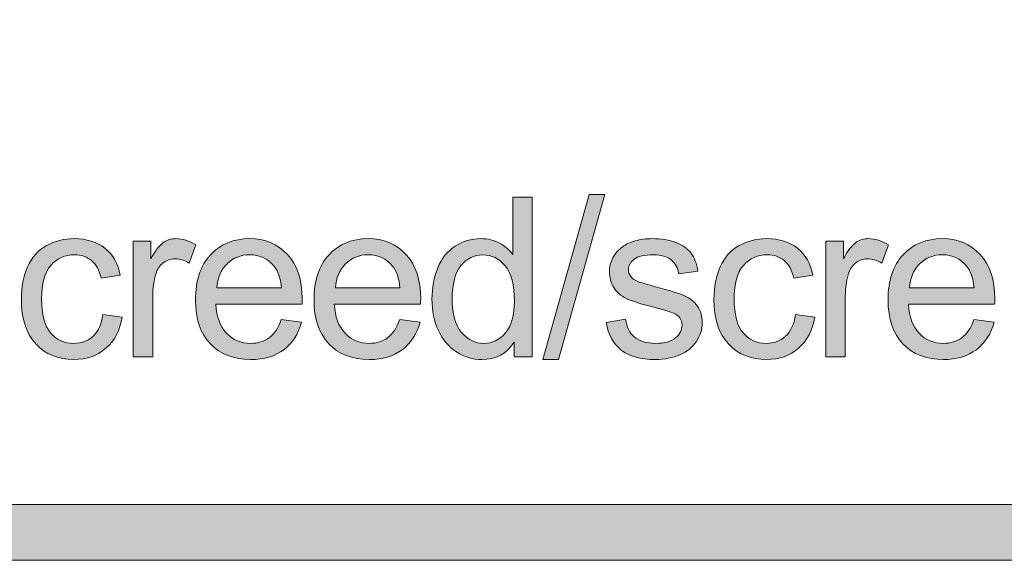
# Model space of a CAD drawing. Units: inches. Extents: x 0.3 to 13, y -10.6 to -3.1.
# Drawn here: x 4.2 to 4.6, y -10.6 to -10.4 of the extents above; entities that cross this region are included whole.
import ezdxf

# ---------------------------------------------------------------- set-up
doc = ezdxf.new("R2010")
doc.units = ezdxf.units.IN
doc.header["$MEASUREMENT"] = 0
doc.layers.add('Layer 1', color=7, linetype='Continuous', lineweight=0)

# ---------------------------------------------------------------- blocks, each defined once
blk = doc.blocks.new('Block_3')
at = {"layer": 'Layer 1'}
h = blk.add_hatch(color=7, dxfattribs=at)
h.dxf.hatch_style = 2
edge = h.paths.add_edge_path()
edge.add_spline(control_points=[(4.34469, -10.51162), (4.34469, -10.51794), (4.34602, -10.52265), (4.34867, -10.52577), (4.35133, -10.5289), (4.35448, -10.53046), (4.35809, -10.53046), (4.36174, -10.53046), (4.36484, -10.52897), (4.36739, -10.52599), (4.36994, -10.523), (4.37122, -10.51845), (4.37122, -10.51233), (4.37122, -10.50559), (4.36993, -10.50064), (4.36732, -10.49748), (4.36473, -10.49433), (4.36153, -10.49274), (4.35772, -10.49274), (4.35402, -10.49274), (4.35091, -10.49426), (4.34842, -10.4973), (4.34593, -10.50033), (4.34469, -10.5051), (4.34469, -10.51162)], knot_values=[0, 0, 0, 0, 1, 1, 1, 2, 2, 2, 3, 3, 3, 4, 4, 4, 5, 5, 5, 6, 6, 6, 7, 7, 7, 8, 8, 8, 8], degree=3, periodic=0)
edge = h.paths.add_edge_path()
edge.add_spline(control_points=[(4.37108, -10.53621), (4.37108, -10.53621), (4.37108, -10.53), (4.37108, -10.53), (4.36796, -10.53488), (4.36336, -10.53733), (4.3573, -10.53733), (4.35338, -10.53733), (4.34977, -10.53624), (4.34648, -10.53408), (4.34318, -10.53191), (4.34063, -10.52889), (4.33881, -10.52501), (4.33701, -10.52113), (4.3361, -10.51667), (4.3361, -10.51162), (4.3361, -10.50671), (4.33693, -10.50225), (4.33857, -10.49825), (4.3402, -10.49424), (4.34266, -10.49117), (4.34593, -10.48904), (4.34922, -10.48691), (4.35288, -10.48584), (4.35693, -10.48584), (4.3599, -10.48584), (4.36255, -10.48646), (4.36487, -10.48771), (4.36719, -10.48897), (4.36907, -10.4906), (4.37052, -10.49261), (4.37052, -10.49261), (4.37052, -10.46821), (4.37052, -10.46821), (4.37052, -10.46821), (4.37882, -10.46821), (4.37882, -10.46821), (4.37882, -10.46821), (4.37882, -10.53621), (4.37882, -10.53621), (4.37882, -10.53621), (4.37108, -10.53621), (4.37108, -10.53621)], knot_values=[0, 0, 0, 0, 1, 1, 1, 2, 2, 2, 3, 3, 3, 4, 4, 4, 5, 5, 5, 6, 6, 6, 7, 7, 7, 8, 8, 8, 9, 9, 9, 10, 10, 10, 11, 11, 11, 12, 12, 12, 13, 13, 13, 14, 14, 14, 14], degree=3, periodic=0)
h = blk.add_hatch(color=7, dxfattribs=at)
h.dxf.hatch_style = 2
edge = h.paths.add_edge_path()
edge.add_spline(control_points=[(4.38331, -10.53738), (4.38331, -10.53738), (4.40304, -10.46705), (4.40304, -10.46705), (4.40304, -10.46705), (4.40971, -10.46705), (4.40971, -10.46705), (4.40971, -10.46705), (4.39004, -10.53738), (4.39004, -10.53738), (4.39004, -10.53738), (4.38331, -10.53738), (4.38331, -10.53738)], knot_values=[0, 0, 0, 0, 1, 1, 1, 2, 2, 2, 3, 3, 3, 4, 4, 4, 4], degree=3, periodic=0)
h = blk.add_hatch(color=7, dxfattribs=at)
h.dxf.hatch_style = 2
edge = h.paths.add_edge_path()
edge.add_spline(control_points=[(4.19596, -10.51817), (4.19596, -10.51817), (4.20417, -10.51923), (4.20417, -10.51923), (4.20327, -10.5249), (4.20098, -10.52932), (4.19728, -10.53252), (4.19359, -10.53573), (4.18905, -10.53733), (4.18366, -10.53733), (4.17692, -10.53733), (4.17151, -10.53513), (4.16741, -10.53072), (4.16332, -10.52631), (4.16127, -10.51999), (4.16127, -10.51177), (4.16127, -10.50646), (4.16215, -10.50179), (4.16391, -10.4978), (4.16566, -10.49382), (4.16835, -10.49083), (4.17196, -10.48882), (4.17555, -10.48683), (4.17947, -10.48584), (4.18372, -10.48584), (4.18906, -10.48584), (4.19344, -10.4872), (4.19685, -10.4899), (4.20025, -10.49261), (4.20242, -10.49645), (4.20338, -10.50142), (4.20338, -10.50142), (4.19526, -10.50267), (4.19526, -10.50267), (4.19449, -10.49936), (4.19313, -10.49688), (4.19116, -10.49521), (4.1892, -10.49354), (4.18682, -10.4927), (4.18404, -10.4927), (4.17984, -10.4927), (4.17642, -10.49421), (4.17379, -10.49722), (4.17116, -10.50024), (4.16984, -10.50502), (4.16984, -10.51154), (4.16984, -10.51815), (4.17112, -10.52296), (4.17365, -10.52596), (4.17619, -10.52896), (4.1795, -10.53046), (4.18358, -10.53046), (4.18685, -10.53046), (4.18959, -10.52946), (4.19179, -10.52745), (4.19398, -10.52543), (4.19537, -10.52234), (4.19596, -10.51817)], knot_values=[0, 0, 0, 0, 1, 1, 1, 2, 2, 2, 3, 3, 3, 4, 4, 4, 5, 5, 5, 6, 6, 6, 7, 7, 7, 8, 8, 8, 9, 9, 9, 10, 10, 10, 11, 11, 11, 12, 12, 12, 13, 13, 13, 14, 14, 14, 15, 15, 15, 16, 16, 16, 17, 17, 17, 18, 18, 18, 19, 19, 19, 19], degree=3, periodic=0)
h = blk.add_hatch(color=7, dxfattribs=at)
h.dxf.hatch_style = 2
edge = h.paths.add_edge_path()
edge.add_spline(control_points=[(4.20885, -10.53621), (4.20885, -10.53621), (4.20885, -10.48695), (4.20885, -10.48695), (4.20885, -10.48695), (4.21636, -10.48695), (4.21636, -10.48695), (4.21636, -10.48695), (4.21636, -10.49443), (4.21636, -10.49443), (4.21828, -10.49093), (4.22005, -10.48862), (4.22167, -10.48751), (4.22329, -10.4864), (4.22508, -10.48584), (4.22704, -10.48584), (4.22984, -10.48584), (4.23271, -10.48674), (4.23561, -10.48853), (4.23561, -10.48853), (4.23273, -10.49627), (4.23273, -10.49627), (4.2307, -10.49506), (4.22865, -10.49447), (4.22662, -10.49447), (4.22479, -10.49447), (4.22314, -10.49502), (4.22169, -10.49611), (4.22024, -10.49721), (4.21921, -10.49874), (4.21859, -10.50068), (4.21766, -10.50365), (4.21719, -10.5069), (4.21719, -10.51042), (4.21719, -10.51042), (4.21719, -10.53621), (4.21719, -10.53621), (4.21719, -10.53621), (4.20885, -10.53621), (4.20885, -10.53621)], knot_values=[0, 0, 0, 0, 1, 1, 1, 2, 2, 2, 3, 3, 3, 4, 4, 4, 5, 5, 5, 6, 6, 6, 7, 7, 7, 8, 8, 8, 9, 9, 9, 10, 10, 10, 11, 11, 11, 12, 12, 12, 13, 13, 13, 13], degree=3, periodic=0)
h = blk.add_hatch(color=7, dxfattribs=at)
h.dxf.hatch_style = 2
edge = h.paths.add_edge_path()
edge.add_spline(control_points=[(4.24451, -10.50685), (4.24451, -10.50685), (4.27201, -10.50685), (4.27201, -10.50685), (4.27165, -10.50271), (4.27059, -10.49959), (4.26885, -10.49753), (4.26619, -10.49432), (4.26275, -10.4927), (4.25852, -10.4927), (4.25468, -10.4927), (4.25145, -10.49399), (4.24885, -10.49655), (4.24623, -10.49912), (4.24478, -10.50255), (4.24451, -10.50685)], knot_values=[0, 0, 0, 0, 1, 1, 1, 2, 2, 2, 3, 3, 3, 4, 4, 4, 5, 5, 5, 5], degree=3, periodic=0)
edge = h.paths.add_edge_path()
edge.add_spline(control_points=[(4.27192, -10.52035), (4.27192, -10.52035), (4.28054, -10.52142), (4.28054, -10.52142), (4.27919, -10.52646), (4.27667, -10.53037), (4.27299, -10.53315), (4.2693, -10.53593), (4.26461, -10.53733), (4.25888, -10.53733), (4.25168, -10.53733), (4.24597, -10.53512), (4.24174, -10.53067), (4.23752, -10.52623), (4.23541, -10.52001), (4.23541, -10.512), (4.23541, -10.50372), (4.23755, -10.49727), (4.24181, -10.4927), (4.24608, -10.48813), (4.25161, -10.48584), (4.25842, -10.48584), (4.265, -10.48584), (4.27039, -10.48808), (4.27456, -10.49257), (4.27874, -10.49704), (4.28083, -10.50336), (4.28083, -10.51149), (4.28083, -10.51199), (4.28082, -10.51272), (4.28078, -10.51371), (4.28078, -10.51371), (4.24405, -10.51371), (4.24405, -10.51371), (4.24434, -10.51912), (4.24588, -10.52327), (4.24863, -10.52615), (4.25138, -10.52903), (4.25481, -10.53046), (4.25892, -10.53046), (4.26199, -10.53046), (4.26461, -10.52966), (4.26676, -10.52805), (4.26893, -10.52645), (4.27066, -10.52387), (4.27192, -10.52035)], knot_values=[0, 0, 0, 0, 1, 1, 1, 2, 2, 2, 3, 3, 3, 4, 4, 4, 5, 5, 5, 6, 6, 6, 7, 7, 7, 8, 8, 8, 9, 9, 9, 10, 10, 10, 11, 11, 11, 12, 12, 12, 13, 13, 13, 14, 14, 14, 15, 15, 15, 15], degree=3, periodic=0)
h = blk.add_hatch(color=7, dxfattribs=at)
h.dxf.hatch_style = 2
edge = h.paths.add_edge_path()
edge.add_spline(control_points=[(4.29496, -10.50685), (4.29496, -10.50685), (4.32247, -10.50685), (4.32247, -10.50685), (4.3221, -10.50271), (4.32104, -10.49959), (4.31931, -10.49753), (4.31665, -10.49432), (4.31321, -10.4927), (4.30897, -10.4927), (4.30514, -10.4927), (4.30191, -10.49399), (4.2993, -10.49655), (4.29669, -10.49912), (4.29523, -10.50255), (4.29496, -10.50685)], knot_values=[0, 0, 0, 0, 1, 1, 1, 2, 2, 2, 3, 3, 3, 4, 4, 4, 5, 5, 5, 5], degree=3, periodic=0)
edge = h.paths.add_edge_path()
edge.add_spline(control_points=[(4.32237, -10.52035), (4.32237, -10.52035), (4.331, -10.52142), (4.331, -10.52142), (4.32964, -10.52646), (4.32712, -10.53037), (4.32345, -10.53315), (4.31976, -10.53593), (4.31506, -10.53733), (4.30934, -10.53733), (4.30214, -10.53733), (4.29643, -10.53512), (4.2922, -10.53067), (4.28798, -10.52623), (4.28586, -10.52001), (4.28586, -10.512), (4.28586, -10.50372), (4.288, -10.49727), (4.29226, -10.4927), (4.29654, -10.48813), (4.30207, -10.48584), (4.30888, -10.48584), (4.31546, -10.48584), (4.32084, -10.48808), (4.32502, -10.49257), (4.3292, -10.49704), (4.33129, -10.50336), (4.33129, -10.51149), (4.33129, -10.51199), (4.33127, -10.51272), (4.33123, -10.51371), (4.33123, -10.51371), (4.2945, -10.51371), (4.2945, -10.51371), (4.2948, -10.51912), (4.29633, -10.52327), (4.29909, -10.52615), (4.30184, -10.52903), (4.30527, -10.53046), (4.30938, -10.53046), (4.31245, -10.53046), (4.31506, -10.52966), (4.31722, -10.52805), (4.31939, -10.52645), (4.32111, -10.52387), (4.32237, -10.52035)], knot_values=[0, 0, 0, 0, 1, 1, 1, 2, 2, 2, 3, 3, 3, 4, 4, 4, 5, 5, 5, 6, 6, 6, 7, 7, 7, 8, 8, 8, 9, 9, 9, 10, 10, 10, 11, 11, 11, 12, 12, 12, 13, 13, 13, 14, 14, 14, 15, 15, 15, 15], degree=3, periodic=0)
h = blk.add_hatch(color=7, dxfattribs=at)
h.dxf.hatch_style = 2
edge = h.paths.add_edge_path()
edge.add_spline(control_points=[(4.41025, -10.52151), (4.41025, -10.52151), (4.41851, -10.52021), (4.41851, -10.52021), (4.41897, -10.52352), (4.42027, -10.52606), (4.42239, -10.52782), (4.42451, -10.52958), (4.42746, -10.53046), (4.43127, -10.53046), (4.4351, -10.53046), (4.43795, -10.52968), (4.43981, -10.52812), (4.44166, -10.52656), (4.44259, -10.52473), (4.44259, -10.52262), (4.44259, -10.52074), (4.44177, -10.51925), (4.44013, -10.51817), (4.43899, -10.51743), (4.43614, -10.51648), (4.4316, -10.51534), (4.42547, -10.51379), (4.42122, -10.51245), (4.41886, -10.51133), (4.41649, -10.5102), (4.4147, -10.50864), (4.41348, -10.50665), (4.41226, -10.50465), (4.41165, -10.50244), (4.41165, -10.50003), (4.41165, -10.49784), (4.41215, -10.49581), (4.41315, -10.49394), (4.41416, -10.49207), (4.41553, -10.49051), (4.41726, -10.48927), (4.41857, -10.48831), (4.42033, -10.48749), (4.42257, -10.48683), (4.42482, -10.48617), (4.42722, -10.48584), (4.42978, -10.48584), (4.43365, -10.48584), (4.43705, -10.4864), (4.43997, -10.48751), (4.44288, -10.48862), (4.44504, -10.49013), (4.44644, -10.49202), (4.44784, -10.49394), (4.44878, -10.49647), (4.44931, -10.49966), (4.44931, -10.49966), (4.44115, -10.50077), (4.44115, -10.50077), (4.44078, -10.49824), (4.43971, -10.49626), (4.43792, -10.49483), (4.43614, -10.49342), (4.43363, -10.4927), (4.43039, -10.4927), (4.42655, -10.4927), (4.42381, -10.49334), (4.42217, -10.4946), (4.42055, -10.49588), (4.41972, -10.49736), (4.41972, -10.49906), (4.41972, -10.50014), (4.42006, -10.50111), (4.42074, -10.50198), (4.42143, -10.50288), (4.42249, -10.50362), (4.42394, -10.5042), (4.42478, -10.50452), (4.42723, -10.50522), (4.43132, -10.50635), (4.43723, -10.50792), (4.44134, -10.50921), (4.44368, -10.51021), (4.44602, -10.51122), (4.44785, -10.51268), (4.44918, -10.51459), (4.45051, -10.51652), (4.45117, -10.51889), (4.45117, -10.52174), (4.45117, -10.52452), (4.45036, -10.52714), (4.44873, -10.52961), (4.44712, -10.53206), (4.44477, -10.53396), (4.4417, -10.53531), (4.43864, -10.53665), (4.43518, -10.53733), (4.43132, -10.53733), (4.42491, -10.53733), (4.42003, -10.536), (4.41668, -10.53334), (4.41333, -10.53068), (4.41119, -10.52673), (4.41025, -10.52151)], knot_values=[0, 0, 0, 0, 1, 1, 1, 2, 2, 2, 3, 3, 3, 4, 4, 4, 5, 5, 5, 6, 6, 6, 7, 7, 7, 8, 8, 8, 9, 9, 9, 10, 10, 10, 11, 11, 11, 12, 12, 12, 13, 13, 13, 14, 14, 14, 15, 15, 15, 16, 16, 16, 17, 17, 17, 18, 18, 18, 19, 19, 19, 20, 20, 20, 21, 21, 21, 22, 22, 22, 23, 23, 23, 24, 24, 24, 25, 25, 25, 26, 26, 26, 27, 27, 27, 28, 28, 28, 29, 29, 29, 30, 30, 30, 31, 31, 31, 32, 32, 32, 33, 33, 33, 33], degree=3, periodic=0)
h = blk.add_hatch(color=7, dxfattribs=at)
h.dxf.hatch_style = 2
edge = h.paths.add_edge_path()
edge.add_spline(control_points=[(4.49087, -10.51817), (4.49087, -10.51817), (4.49908, -10.51923), (4.49908, -10.51923), (4.49818, -10.5249), (4.49589, -10.52932), (4.49219, -10.53252), (4.4885, -10.53573), (4.48395, -10.53733), (4.47857, -10.53733), (4.47183, -10.53733), (4.46642, -10.53513), (4.46232, -10.53072), (4.45822, -10.52631), (4.45618, -10.51999), (4.45618, -10.51177), (4.45618, -10.50646), (4.45706, -10.50179), (4.45882, -10.4978), (4.46057, -10.49382), (4.46326, -10.49083), (4.46686, -10.48882), (4.47046, -10.48683), (4.47438, -10.48584), (4.47862, -10.48584), (4.48397, -10.48584), (4.48835, -10.4872), (4.49175, -10.4899), (4.49516, -10.49261), (4.49733, -10.49645), (4.49829, -10.50142), (4.49829, -10.50142), (4.49017, -10.50267), (4.49017, -10.50267), (4.48939, -10.49936), (4.48804, -10.49688), (4.48607, -10.49521), (4.4841, -10.49354), (4.48173, -10.4927), (4.47895, -10.4927), (4.47475, -10.4927), (4.47133, -10.49421), (4.4687, -10.49722), (4.46606, -10.50024), (4.46475, -10.50502), (4.46475, -10.51154), (4.46475, -10.51815), (4.46602, -10.52296), (4.46856, -10.52596), (4.4711, -10.52896), (4.47441, -10.53046), (4.47849, -10.53046), (4.48176, -10.53046), (4.4845, -10.52946), (4.48669, -10.52745), (4.48889, -10.52543), (4.49028, -10.52234), (4.49087, -10.51817)], knot_values=[0, 0, 0, 0, 1, 1, 1, 2, 2, 2, 3, 3, 3, 4, 4, 4, 5, 5, 5, 6, 6, 6, 7, 7, 7, 8, 8, 8, 9, 9, 9, 10, 10, 10, 11, 11, 11, 12, 12, 12, 13, 13, 13, 14, 14, 14, 15, 15, 15, 16, 16, 16, 17, 17, 17, 18, 18, 18, 19, 19, 19, 19], degree=3, periodic=0)
h = blk.add_hatch(color=7, dxfattribs=at)
h.dxf.hatch_style = 2
edge = h.paths.add_edge_path()
edge.add_spline(control_points=[(4.50376, -10.53621), (4.50376, -10.53621), (4.50376, -10.48695), (4.50376, -10.48695), (4.50376, -10.48695), (4.51127, -10.48695), (4.51127, -10.48695), (4.51127, -10.48695), (4.51127, -10.49443), (4.51127, -10.49443), (4.51318, -10.49093), (4.51496, -10.48862), (4.51657, -10.48751), (4.5182, -10.4864), (4.51999, -10.48584), (4.52195, -10.48584), (4.52475, -10.48584), (4.52762, -10.48674), (4.53052, -10.48853), (4.53052, -10.48853), (4.52764, -10.49627), (4.52764, -10.49627), (4.52561, -10.49506), (4.52356, -10.49447), (4.52153, -10.49447), (4.51969, -10.49447), (4.51805, -10.49502), (4.5166, -10.49611), (4.51515, -10.49721), (4.51412, -10.49874), (4.5135, -10.50068), (4.51257, -10.50365), (4.5121, -10.5069), (4.5121, -10.51042), (4.5121, -10.51042), (4.5121, -10.53621), (4.5121, -10.53621), (4.5121, -10.53621), (4.50376, -10.53621), (4.50376, -10.53621)], knot_values=[0, 0, 0, 0, 1, 1, 1, 2, 2, 2, 3, 3, 3, 4, 4, 4, 5, 5, 5, 6, 6, 6, 7, 7, 7, 8, 8, 8, 9, 9, 9, 10, 10, 10, 11, 11, 11, 12, 12, 12, 13, 13, 13, 13], degree=3, periodic=0)
h = blk.add_hatch(color=7, dxfattribs=at)
h.dxf.hatch_style = 2
edge = h.paths.add_edge_path()
edge.add_spline(control_points=[(4.53942, -10.50685), (4.53942, -10.50685), (4.56692, -10.50685), (4.56692, -10.50685), (4.56656, -10.50271), (4.5655, -10.49959), (4.56376, -10.49753), (4.5611, -10.49432), (4.55766, -10.4927), (4.55343, -10.4927), (4.54959, -10.4927), (4.54636, -10.49399), (4.54376, -10.49655), (4.54114, -10.49912), (4.53969, -10.50255), (4.53942, -10.50685)], knot_values=[0, 0, 0, 0, 1, 1, 1, 2, 2, 2, 3, 3, 3, 4, 4, 4, 5, 5, 5, 5], degree=3, periodic=0)
edge = h.paths.add_edge_path()
edge.add_spline(control_points=[(4.56683, -10.52035), (4.56683, -10.52035), (4.57545, -10.52142), (4.57545, -10.52142), (4.5741, -10.52646), (4.57157, -10.53037), (4.5679, -10.53315), (4.56421, -10.53593), (4.55952, -10.53733), (4.55379, -10.53733), (4.54659, -10.53733), (4.54088, -10.53512), (4.53665, -10.53067), (4.53243, -10.52623), (4.53031, -10.52001), (4.53031, -10.512), (4.53031, -10.50372), (4.53246, -10.49727), (4.53672, -10.4927), (4.54099, -10.48813), (4.54652, -10.48584), (4.55333, -10.48584), (4.55991, -10.48584), (4.56529, -10.48808), (4.56947, -10.49257), (4.57365, -10.49704), (4.57574, -10.50336), (4.57574, -10.51149), (4.57574, -10.51199), (4.57572, -10.51272), (4.57568, -10.51371), (4.57568, -10.51371), (4.53895, -10.51371), (4.53895, -10.51371), (4.53925, -10.51912), (4.54079, -10.52327), (4.54354, -10.52615), (4.54629, -10.52903), (4.54972, -10.53046), (4.55383, -10.53046), (4.5569, -10.53046), (4.55952, -10.52966), (4.56167, -10.52805), (4.56384, -10.52645), (4.56557, -10.52387), (4.56683, -10.52035)], knot_values=[0, 0, 0, 0, 1, 1, 1, 2, 2, 2, 3, 3, 3, 4, 4, 4, 5, 5, 5, 6, 6, 6, 7, 7, 7, 8, 8, 8, 9, 9, 9, 10, 10, 10, 11, 11, 11, 12, 12, 12, 13, 13, 13, 14, 14, 14, 15, 15, 15, 15], degree=3, periodic=0)
for points, knots in [([(4.37108, -10.53621), (4.37108, -10.53621), (4.37108, -10.53), (4.37108, -10.53), (4.36796, -10.53488), (4.36336, -10.53733), (4.3573, -10.53733), (4.35338, -10.53733), (4.34977, -10.53624), (4.34648, -10.53408), (4.34318, -10.53191), (4.34063, -10.52889), (4.33881, -10.52501), (4.33701, -10.52113), (4.3361, -10.51667), (4.3361, -10.51162), (4.3361, -10.50671), (4.33693, -10.50225), (4.33857, -10.49825), (4.3402, -10.49424), (4.34266, -10.49117), (4.34593, -10.48904), (4.34922, -10.48691), (4.35288, -10.48584), (4.35693, -10.48584), (4.3599, -10.48584), (4.36255, -10.48646), (4.36487, -10.48771), (4.36719, -10.48897), (4.36907, -10.4906), (4.37052, -10.49261), (4.37052, -10.49261), (4.37052, -10.46821), (4.37052, -10.46821), (4.37052, -10.46821), (4.37882, -10.46821), (4.37882, -10.46821), (4.37882, -10.46821), (4.37882, -10.53621), (4.37882, -10.53621), (4.37882, -10.53621), (4.37108, -10.53621), (4.37108, -10.53621)], [0, 0, 0, 0, 1, 1, 1, 2, 2, 2, 3, 3, 3, 4, 4, 4, 5, 5, 5, 6, 6, 6, 7, 7, 7, 8, 8, 8, 9, 9, 9, 10, 10, 10, 11, 11, 11, 12, 12, 12, 13, 13, 13, 14, 14, 14, 14]), ([(4.38331, -10.53738), (4.38331, -10.53738), (4.40304, -10.46705), (4.40304, -10.46705), (4.40304, -10.46705), (4.40971, -10.46705), (4.40971, -10.46705), (4.40971, -10.46705), (4.39004, -10.53738), (4.39004, -10.53738), (4.39004, -10.53738), (4.38331, -10.53738), (4.38331, -10.53738)], [0, 0, 0, 0, 1, 1, 1, 2, 2, 2, 3, 3, 3, 4, 4, 4, 4]), ([(4.19596, -10.51817), (4.19596, -10.51817), (4.20417, -10.51923), (4.20417, -10.51923), (4.20327, -10.5249), (4.20098, -10.52932), (4.19728, -10.53252), (4.19359, -10.53573), (4.18905, -10.53733), (4.18366, -10.53733), (4.17692, -10.53733), (4.17151, -10.53513), (4.16741, -10.53072), (4.16332, -10.52631), (4.16127, -10.51999), (4.16127, -10.51177), (4.16127, -10.50646), (4.16215, -10.50179), (4.16391, -10.4978), (4.16566, -10.49382), (4.16835, -10.49083), (4.17196, -10.48882), (4.17555, -10.48683), (4.17947, -10.48584), (4.18372, -10.48584), (4.18906, -10.48584), (4.19344, -10.4872), (4.19685, -10.4899), (4.20025, -10.49261), (4.20242, -10.49645), (4.20338, -10.50142), (4.20338, -10.50142), (4.19526, -10.50267), (4.19526, -10.50267), (4.19449, -10.49936), (4.19313, -10.49688), (4.19116, -10.49521), (4.1892, -10.49354), (4.18682, -10.4927), (4.18404, -10.4927), (4.17984, -10.4927), (4.17642, -10.49421), (4.17379, -10.49722), (4.17116, -10.50024), (4.16984, -10.50502), (4.16984, -10.51154), (4.16984, -10.51815), (4.17112, -10.52296), (4.17365, -10.52596), (4.17619, -10.52896), (4.1795, -10.53046), (4.18358, -10.53046), (4.18685, -10.53046), (4.18959, -10.52946), (4.19179, -10.52745), (4.19398, -10.52543), (4.19537, -10.52234), (4.19596, -10.51817)], [0, 0, 0, 0, 1, 1, 1, 2, 2, 2, 3, 3, 3, 4, 4, 4, 5, 5, 5, 6, 6, 6, 7, 7, 7, 8, 8, 8, 9, 9, 9, 10, 10, 10, 11, 11, 11, 12, 12, 12, 13, 13, 13, 14, 14, 14, 15, 15, 15, 16, 16, 16, 17, 17, 17, 18, 18, 18, 19, 19, 19, 19]), ([(4.20885, -10.53621), (4.20885, -10.53621), (4.20885, -10.48695), (4.20885, -10.48695), (4.20885, -10.48695), (4.21636, -10.48695), (4.21636, -10.48695), (4.21636, -10.48695), (4.21636, -10.49443), (4.21636, -10.49443), (4.21828, -10.49093), (4.22005, -10.48862), (4.22167, -10.48751), (4.22329, -10.4864), (4.22508, -10.48584), (4.22704, -10.48584), (4.22984, -10.48584), (4.23271, -10.48674), (4.23561, -10.48853), (4.23561, -10.48853), (4.23273, -10.49627), (4.23273, -10.49627), (4.2307, -10.49506), (4.22865, -10.49447), (4.22662, -10.49447), (4.22479, -10.49447), (4.22314, -10.49502), (4.22169, -10.49611), (4.22024, -10.49721), (4.21921, -10.49874), (4.21859, -10.50068), (4.21766, -10.50365), (4.21719, -10.5069), (4.21719, -10.51042), (4.21719, -10.51042), (4.21719, -10.53621), (4.21719, -10.53621), (4.21719, -10.53621), (4.20885, -10.53621), (4.20885, -10.53621)], [0, 0, 0, 0, 1, 1, 1, 2, 2, 2, 3, 3, 3, 4, 4, 4, 5, 5, 5, 6, 6, 6, 7, 7, 7, 8, 8, 8, 9, 9, 9, 10, 10, 10, 11, 11, 11, 12, 12, 12, 13, 13, 13, 13]), ([(4.27192, -10.52035), (4.27192, -10.52035), (4.28054, -10.52142), (4.28054, -10.52142), (4.27919, -10.52646), (4.27667, -10.53037), (4.27299, -10.53315), (4.2693, -10.53593), (4.26461, -10.53733), (4.25888, -10.53733), (4.25168, -10.53733), (4.24597, -10.53512), (4.24174, -10.53067), (4.23752, -10.52623), (4.23541, -10.52001), (4.23541, -10.512), (4.23541, -10.50372), (4.23755, -10.49727), (4.24181, -10.4927), (4.24608, -10.48813), (4.25161, -10.48584), (4.25842, -10.48584), (4.265, -10.48584), (4.27039, -10.48808), (4.27456, -10.49257), (4.27874, -10.49704), (4.28083, -10.50336), (4.28083, -10.51149), (4.28083, -10.51199), (4.28082, -10.51272), (4.28078, -10.51371), (4.28078, -10.51371), (4.24405, -10.51371), (4.24405, -10.51371), (4.24434, -10.51912), (4.24588, -10.52327), (4.24863, -10.52615), (4.25138, -10.52903), (4.25481, -10.53046), (4.25892, -10.53046), (4.26199, -10.53046), (4.26461, -10.52966), (4.26676, -10.52805), (4.26893, -10.52645), (4.27066, -10.52387), (4.27192, -10.52035)], [0, 0, 0, 0, 1, 1, 1, 2, 2, 2, 3, 3, 3, 4, 4, 4, 5, 5, 5, 6, 6, 6, 7, 7, 7, 8, 8, 8, 9, 9, 9, 10, 10, 10, 11, 11, 11, 12, 12, 12, 13, 13, 13, 14, 14, 14, 15, 15, 15, 15]), ([(4.32237, -10.52035), (4.32237, -10.52035), (4.331, -10.52142), (4.331, -10.52142), (4.32964, -10.52646), (4.32712, -10.53037), (4.32345, -10.53315), (4.31976, -10.53593), (4.31506, -10.53733), (4.30934, -10.53733), (4.30214, -10.53733), (4.29643, -10.53512), (4.2922, -10.53067), (4.28798, -10.52623), (4.28586, -10.52001), (4.28586, -10.512), (4.28586, -10.50372), (4.288, -10.49727), (4.29226, -10.4927), (4.29654, -10.48813), (4.30207, -10.48584), (4.30888, -10.48584), (4.31546, -10.48584), (4.32084, -10.48808), (4.32502, -10.49257), (4.3292, -10.49704), (4.33129, -10.50336), (4.33129, -10.51149), (4.33129, -10.51199), (4.33127, -10.51272), (4.33123, -10.51371), (4.33123, -10.51371), (4.2945, -10.51371), (4.2945, -10.51371), (4.2948, -10.51912), (4.29633, -10.52327), (4.29909, -10.52615), (4.30184, -10.52903), (4.30527, -10.53046), (4.30938, -10.53046), (4.31245, -10.53046), (4.31506, -10.52966), (4.31722, -10.52805), (4.31939, -10.52645), (4.32111, -10.52387), (4.32237, -10.52035)], [0, 0, 0, 0, 1, 1, 1, 2, 2, 2, 3, 3, 3, 4, 4, 4, 5, 5, 5, 6, 6, 6, 7, 7, 7, 8, 8, 8, 9, 9, 9, 10, 10, 10, 11, 11, 11, 12, 12, 12, 13, 13, 13, 14, 14, 14, 15, 15, 15, 15]), ([(4.41025, -10.52151), (4.41025, -10.52151), (4.41851, -10.52021), (4.41851, -10.52021), (4.41897, -10.52352), (4.42027, -10.52606), (4.42239, -10.52782), (4.42451, -10.52958), (4.42746, -10.53046), (4.43127, -10.53046), (4.4351, -10.53046), (4.43795, -10.52968), (4.43981, -10.52812), (4.44166, -10.52656), (4.44259, -10.52473), (4.44259, -10.52262), (4.44259, -10.52074), (4.44177, -10.51925), (4.44013, -10.51817), (4.43899, -10.51743), (4.43614, -10.51648), (4.4316, -10.51534), (4.42547, -10.51379), (4.42122, -10.51245), (4.41886, -10.51133), (4.41649, -10.5102), (4.4147, -10.50864), (4.41348, -10.50665), (4.41226, -10.50465), (4.41165, -10.50244), (4.41165, -10.50003), (4.41165, -10.49784), (4.41215, -10.49581), (4.41315, -10.49394), (4.41416, -10.49207), (4.41553, -10.49051), (4.41726, -10.48927), (4.41857, -10.48831), (4.42033, -10.48749), (4.42257, -10.48683), (4.42482, -10.48617), (4.42722, -10.48584), (4.42978, -10.48584), (4.43365, -10.48584), (4.43705, -10.4864), (4.43997, -10.48751), (4.44288, -10.48862), (4.44504, -10.49013), (4.44644, -10.49202), (4.44784, -10.49394), (4.44878, -10.49647), (4.44931, -10.49966), (4.44931, -10.49966), (4.44115, -10.50077), (4.44115, -10.50077), (4.44078, -10.49824), (4.43971, -10.49626), (4.43792, -10.49483), (4.43614, -10.49342), (4.43363, -10.4927), (4.43039, -10.4927), (4.42655, -10.4927), (4.42381, -10.49334), (4.42217, -10.4946), (4.42055, -10.49588), (4.41972, -10.49736), (4.41972, -10.49906), (4.41972, -10.50014), (4.42006, -10.50111), (4.42074, -10.50198), (4.42143, -10.50288), (4.42249, -10.50362), (4.42394, -10.5042), (4.42478, -10.50452), (4.42723, -10.50522), (4.43132, -10.50635), (4.43723, -10.50792), (4.44134, -10.50921), (4.44368, -10.51021), (4.44602, -10.51122), (4.44785, -10.51268), (4.44918, -10.51459), (4.45051, -10.51652), (4.45117, -10.51889), (4.45117, -10.52174), (4.45117, -10.52452), (4.45036, -10.52714), (4.44873, -10.52961), (4.44712, -10.53206), (4.44477, -10.53396), (4.4417, -10.53531), (4.43864, -10.53665), (4.43518, -10.53733), (4.43132, -10.53733), (4.42491, -10.53733), (4.42003, -10.536), (4.41668, -10.53334), (4.41333, -10.53068), (4.41119, -10.52673), (4.41025, -10.52151)], [0, 0, 0, 0, 1, 1, 1, 2, 2, 2, 3, 3, 3, 4, 4, 4, 5, 5, 5, 6, 6, 6, 7, 7, 7, 8, 8, 8, 9, 9, 9, 10, 10, 10, 11, 11, 11, 12, 12, 12, 13, 13, 13, 14, 14, 14, 15, 15, 15, 16, 16, 16, 17, 17, 17, 18, 18, 18, 19, 19, 19, 20, 20, 20, 21, 21, 21, 22, 22, 22, 23, 23, 23, 24, 24, 24, 25, 25, 25, 26, 26, 26, 27, 27, 27, 28, 28, 28, 29, 29, 29, 30, 30, 30, 31, 31, 31, 32, 32, 32, 33, 33, 33, 33]), ([(4.49087, -10.51817), (4.49087, -10.51817), (4.49908, -10.51923), (4.49908, -10.51923), (4.49818, -10.5249), (4.49589, -10.52932), (4.49219, -10.53252), (4.4885, -10.53573), (4.48395, -10.53733), (4.47857, -10.53733), (4.47183, -10.53733), (4.46642, -10.53513), (4.46232, -10.53072), (4.45822, -10.52631), (4.45618, -10.51999), (4.45618, -10.51177), (4.45618, -10.50646), (4.45706, -10.50179), (4.45882, -10.4978), (4.46057, -10.49382), (4.46326, -10.49083), (4.46686, -10.48882), (4.47046, -10.48683), (4.47438, -10.48584), (4.47862, -10.48584), (4.48397, -10.48584), (4.48835, -10.4872), (4.49175, -10.4899), (4.49516, -10.49261), (4.49733, -10.49645), (4.49829, -10.50142), (4.49829, -10.50142), (4.49017, -10.50267), (4.49017, -10.50267), (4.48939, -10.49936), (4.48804, -10.49688), (4.48607, -10.49521), (4.4841, -10.49354), (4.48173, -10.4927), (4.47895, -10.4927), (4.47475, -10.4927), (4.47133, -10.49421), (4.4687, -10.49722), (4.46606, -10.50024), (4.46475, -10.50502), (4.46475, -10.51154), (4.46475, -10.51815), (4.46602, -10.52296), (4.46856, -10.52596), (4.4711, -10.52896), (4.47441, -10.53046), (4.47849, -10.53046), (4.48176, -10.53046), (4.4845, -10.52946), (4.48669, -10.52745), (4.48889, -10.52543), (4.49028, -10.52234), (4.49087, -10.51817)], [0, 0, 0, 0, 1, 1, 1, 2, 2, 2, 3, 3, 3, 4, 4, 4, 5, 5, 5, 6, 6, 6, 7, 7, 7, 8, 8, 8, 9, 9, 9, 10, 10, 10, 11, 11, 11, 12, 12, 12, 13, 13, 13, 14, 14, 14, 15, 15, 15, 16, 16, 16, 17, 17, 17, 18, 18, 18, 19, 19, 19, 19]), ([(4.50376, -10.53621), (4.50376, -10.53621), (4.50376, -10.48695), (4.50376, -10.48695), (4.50376, -10.48695), (4.51127, -10.48695), (4.51127, -10.48695), (4.51127, -10.48695), (4.51127, -10.49443), (4.51127, -10.49443), (4.51318, -10.49093), (4.51496, -10.48862), (4.51657, -10.48751), (4.5182, -10.4864), (4.51999, -10.48584), (4.52195, -10.48584), (4.52475, -10.48584), (4.52762, -10.48674), (4.53052, -10.48853), (4.53052, -10.48853), (4.52764, -10.49627), (4.52764, -10.49627), (4.52561, -10.49506), (4.52356, -10.49447), (4.52153, -10.49447), (4.51969, -10.49447), (4.51805, -10.49502), (4.5166, -10.49611), (4.51515, -10.49721), (4.51412, -10.49874), (4.5135, -10.50068), (4.51257, -10.50365), (4.5121, -10.5069), (4.5121, -10.51042), (4.5121, -10.51042), (4.5121, -10.53621), (4.5121, -10.53621), (4.5121, -10.53621), (4.50376, -10.53621), (4.50376, -10.53621)], [0, 0, 0, 0, 1, 1, 1, 2, 2, 2, 3, 3, 3, 4, 4, 4, 5, 5, 5, 6, 6, 6, 7, 7, 7, 8, 8, 8, 9, 9, 9, 10, 10, 10, 11, 11, 11, 12, 12, 12, 13, 13, 13, 13]), ([(4.56683, -10.52035), (4.56683, -10.52035), (4.57545, -10.52142), (4.57545, -10.52142), (4.5741, -10.52646), (4.57157, -10.53037), (4.5679, -10.53315), (4.56421, -10.53593), (4.55952, -10.53733), (4.55379, -10.53733), (4.54659, -10.53733), (4.54088, -10.53512), (4.53665, -10.53067), (4.53243, -10.52623), (4.53031, -10.52001), (4.53031, -10.512), (4.53031, -10.50372), (4.53246, -10.49727), (4.53672, -10.4927), (4.54099, -10.48813), (4.54652, -10.48584), (4.55333, -10.48584), (4.55991, -10.48584), (4.56529, -10.48808), (4.56947, -10.49257), (4.57365, -10.49704), (4.57574, -10.50336), (4.57574, -10.51149), (4.57574, -10.51199), (4.57572, -10.51272), (4.57568, -10.51371), (4.57568, -10.51371), (4.53895, -10.51371), (4.53895, -10.51371), (4.53925, -10.51912), (4.54079, -10.52327), (4.54354, -10.52615), (4.54629, -10.52903), (4.54972, -10.53046), (4.55383, -10.53046), (4.5569, -10.53046), (4.55952, -10.52966), (4.56167, -10.52805), (4.56384, -10.52645), (4.56557, -10.52387), (4.56683, -10.52035)], [0, 0, 0, 0, 1, 1, 1, 2, 2, 2, 3, 3, 3, 4, 4, 4, 5, 5, 5, 6, 6, 6, 7, 7, 7, 8, 8, 8, 9, 9, 9, 10, 10, 10, 11, 11, 11, 12, 12, 12, 13, 13, 13, 14, 14, 14, 15, 15, 15, 15]), ([(4.24451, -10.50685), (4.24451, -10.50685), (4.27201, -10.50685), (4.27201, -10.50685), (4.27165, -10.50271), (4.27059, -10.49959), (4.26885, -10.49753), (4.26619, -10.49432), (4.26275, -10.4927), (4.25852, -10.4927), (4.25468, -10.4927), (4.25145, -10.49399), (4.24885, -10.49655), (4.24623, -10.49912), (4.24478, -10.50255), (4.24451, -10.50685)], [0, 0, 0, 0, 1, 1, 1, 2, 2, 2, 3, 3, 3, 4, 4, 4, 5, 5, 5, 5]), ([(4.29496, -10.50685), (4.29496, -10.50685), (4.32247, -10.50685), (4.32247, -10.50685), (4.3221, -10.50271), (4.32104, -10.49959), (4.31931, -10.49753), (4.31665, -10.49432), (4.31321, -10.4927), (4.30897, -10.4927), (4.30514, -10.4927), (4.30191, -10.49399), (4.2993, -10.49655), (4.29669, -10.49912), (4.29523, -10.50255), (4.29496, -10.50685)], [0, 0, 0, 0, 1, 1, 1, 2, 2, 2, 3, 3, 3, 4, 4, 4, 5, 5, 5, 5]), ([(4.34469, -10.51162), (4.34469, -10.51794), (4.34602, -10.52265), (4.34867, -10.52577), (4.35133, -10.5289), (4.35448, -10.53046), (4.35809, -10.53046), (4.36174, -10.53046), (4.36484, -10.52897), (4.36739, -10.52599), (4.36994, -10.523), (4.37122, -10.51845), (4.37122, -10.51233), (4.37122, -10.50559), (4.36993, -10.50064), (4.36732, -10.49748), (4.36473, -10.49433), (4.36153, -10.49274), (4.35772, -10.49274), (4.35402, -10.49274), (4.35091, -10.49426), (4.34842, -10.4973), (4.34593, -10.50033), (4.34469, -10.5051), (4.34469, -10.51162)], [0, 0, 0, 0, 1, 1, 1, 2, 2, 2, 3, 3, 3, 4, 4, 4, 5, 5, 5, 6, 6, 6, 7, 7, 7, 8, 8, 8, 8]), ([(4.53942, -10.50685), (4.53942, -10.50685), (4.56692, -10.50685), (4.56692, -10.50685), (4.56656, -10.50271), (4.5655, -10.49959), (4.56376, -10.49753), (4.5611, -10.49432), (4.55766, -10.4927), (4.55343, -10.4927), (4.54959, -10.4927), (4.54636, -10.49399), (4.54376, -10.49655), (4.54114, -10.49912), (4.53969, -10.50255), (4.53942, -10.50685)], [0, 0, 0, 0, 1, 1, 1, 2, 2, 2, 3, 3, 3, 4, 4, 4, 5, 5, 5, 5])]:
    blk.add_open_spline(points, degree=3, knots=knots, dxfattribs=at)
blk = doc.blocks.new('Block_2')
at = {"layer": 'Layer 1'}
blk.add_blockref('Block_3', (0, 0), dxfattribs=at)

msp = doc.modelspace()

# ---------------------------------------------------------------- hatches: boundary and pattern name
at = {"layer": 'Layer 1'}
h = msp.add_hatch(color=7, dxfattribs=at)
h.dxf.hatch_style = 2
edge = h.paths.add_edge_path()
edge.add_spline(control_points=[(8.12597, -10.40199), (8.12597, -10.51072), (8.03751, -10.59917), (7.92878, -10.59917), (7.92878, -10.59917), (0.57122, -10.59917), (0.57122, -10.59917), (0.46249, -10.59917), (0.37403, -10.51072), (0.37403, -10.40199), (0.37403, -10.40199), (0.37403, -9.95636), (0.37403, -9.95636), (0.37403, -9.84763), (0.46249, -9.75917), (0.57122, -9.75917), (0.57122, -9.75917), (7.92878, -9.75917), (7.92878, -9.75917), (8.03751, -9.75917), (8.12597, -9.84763), (8.12597, -9.95636), (8.12597, -9.95636), (8.12597, -10.40199), (8.12597, -10.40199)], knot_values=[0, 0, 0, 0, 1, 1, 1, 2, 2, 2, 3, 3, 3, 4, 4, 4, 5, 5, 5, 6, 6, 6, 7, 7, 7, 8, 8, 8, 8], degree=3, periodic=0)
edge = h.paths.add_edge_path()
edge.add_spline(control_points=[(7.92878, -9.73417), (7.92878, -9.73417), (0.57122, -9.73417), (0.57122, -9.73417), (0.4485, -9.73417), (0.34903, -9.83365), (0.34903, -9.95636), (0.34903, -9.95636), (0.34903, -10.40199), (0.34903, -10.40199), (0.34903, -10.5247), (0.4485, -10.62417), (0.57122, -10.62417), (0.57122, -10.62417), (3.78637, -10.62288), (3.78637, -10.62288), (3.78637, -10.62288), (4.71363, -10.62288), (4.71363, -10.62288), (4.71363, -10.62288), (7.92878, -10.62417), (7.92878, -10.62417), (8.0515, -10.62417), (8.15097, -10.5247), (8.15097, -10.40199), (8.15097, -10.40199), (8.15097, -9.95636), (8.15097, -9.95636), (8.15097, -9.83365), (8.0515, -9.73417), (7.92878, -9.73417)], knot_values=[0, 0, 0, 0, 1, 1, 1, 2, 2, 2, 3, 3, 3, 4, 4, 4, 5, 5, 5, 6, 6, 6, 7, 7, 7, 8, 8, 8, 9, 9, 9, 10, 10, 10, 10], degree=3, periodic=0)

# ---------------------------------------------------------------- linework, layer by layer
for points, knots in [([(7.92878, -9.73417), (7.92878, -9.73417), (0.57122, -9.73417), (0.57122, -9.73417), (0.4485, -9.73417), (0.34903, -9.83365), (0.34903, -9.95636), (0.34903, -9.95636), (0.34903, -10.40199), (0.34903, -10.40199), (0.34903, -10.5247), (0.4485, -10.62417), (0.57122, -10.62417), (0.57122, -10.62417), (3.78637, -10.62288), (3.78637, -10.62288), (3.78637, -10.62288), (4.71363, -10.62288), (4.71363, -10.62288), (4.71363, -10.62288), (7.92878, -10.62417), (7.92878, -10.62417), (8.0515, -10.62417), (8.15097, -10.5247), (8.15097, -10.40199), (8.15097, -10.40199), (8.15097, -9.95636), (8.15097, -9.95636), (8.15097, -9.83365), (8.0515, -9.73417), (7.92878, -9.73417)], [0, 0, 0, 0, 1, 1, 1, 2, 2, 2, 3, 3, 3, 4, 4, 4, 5, 5, 5, 6, 6, 6, 7, 7, 7, 8, 8, 8, 9, 9, 9, 10, 10, 10, 10]), ([(8.12597, -10.40199), (8.12597, -10.51072), (8.03751, -10.59917), (7.92878, -10.59917), (7.92878, -10.59917), (0.57122, -10.59917), (0.57122, -10.59917), (0.46249, -10.59917), (0.37403, -10.51072), (0.37403, -10.40199), (0.37403, -10.40199), (0.37403, -9.95636), (0.37403, -9.95636), (0.37403, -9.84763), (0.46249, -9.75917), (0.57122, -9.75917), (0.57122, -9.75917), (7.92878, -9.75917), (7.92878, -9.75917), (8.03751, -9.75917), (8.12597, -9.84763), (8.12597, -9.95636), (8.12597, -9.95636), (8.12597, -10.40199), (8.12597, -10.40199)], [0, 0, 0, 0, 1, 1, 1, 2, 2, 2, 3, 3, 3, 4, 4, 4, 5, 5, 5, 6, 6, 6, 7, 7, 7, 8, 8, 8, 8])]:
    msp.add_open_spline(points, degree=3, knots=knots, dxfattribs=at)

# ---------------------------------------------------------------- block references
msp.add_blockref('Block_2', (0, 0), dxfattribs=at)

doc.saveas('drawing.dxf')
